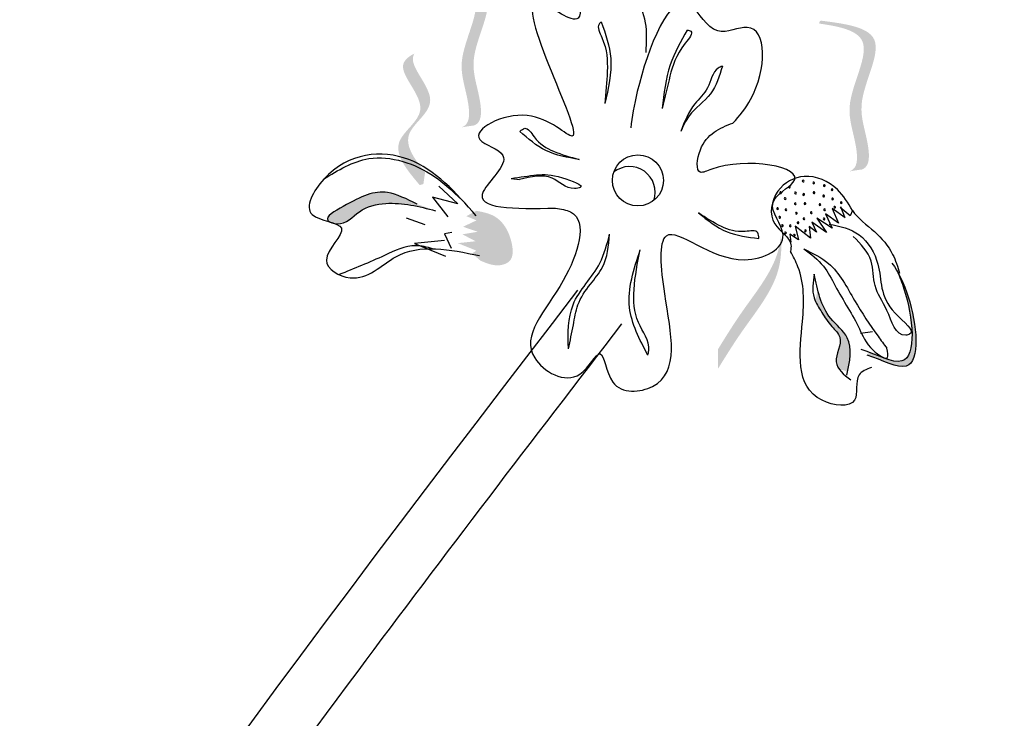
# Model space of a CAD drawing. Units: inches. Extents: x 0 to 119, y 0 to 163.
# Drawn here: x 72 to 74, y 124 to 125 of the extents above; entities that cross this region are included whole.
import ezdxf

# ---------------------------------------------------------------- set-up
doc = ezdxf.new("R2010")
doc.units = ezdxf.units.IN
doc.header["$MEASUREMENT"] = 0
doc.layers.add('Z_Pflanzebene', color=7, linetype='Continuous')

# ---------------------------------------------------------------- blocks, each defined once
blk = doc.blocks.new('Z_Lavendelheide_')
at = {"lineweight": 30, "true_color": 0x44a009}
h = blk.add_hatch(color=74, dxfattribs=at)
edge = h.paths.add_edge_path()
edge.add_spline(control_points=[(38.6888, 29.3953), (38.6933, 29.3971), (38.7046, 29.4059), (38.7008, 29.4583), (38.6716, 29.527), (38.7497, 29.6506), (38.669, 29.6675), (38.6317, 29.6728)], knot_values=[0.560734, 0.560734, 0.560734, 0.560734, 1.190913, 2.562758, 5.447101, 10.10323, 13.468903, 13.468903, 13.468903, 13.468903], degree=3, periodic=0)
edge.add_spline(control_points=[(38.6317, 29.6728), (38.632, 29.6742), (38.6323, 29.6757), (38.6326, 29.6771)], knot_values=[18.947861, 18.947861, 18.947861, 18.947861, 19.178659, 19.178659, 19.178659, 19.178659], degree=3, periodic=0)
edge.add_line((38.6326, 29.6771), (38.6352, 29.6783))
edge.add_spline(control_points=[(38.6352, 29.6783), (38.6794, 29.6725), (38.7761, 29.66), (38.694, 29.53), (38.7232, 29.4613), (38.7269, 29.4096), (38.7164, 29.4007), (38.7125, 29.3989)], knot_values=[0, 0, 0, 0, 6.05927, 13.244655, 17.695802, 19.812847, 20.683744, 20.683744, 20.683744, 20.683744], degree=3, periodic=0)
edge.add_spline(control_points=[(38.7125, 29.3989), (38.7047, 29.3979), (38.6968, 29.3967), (38.6888, 29.3953)], knot_values=[3.688703, 3.688703, 3.688703, 3.688703, 4.546623, 4.546623, 4.546623, 4.546623], degree=3, periodic=0)
h = blk.add_hatch(color=74, dxfattribs=at)
edge = h.paths.add_edge_path()
edge.add_spline(control_points=[(39.4172, 29.3126), (39.4217, 29.3145), (39.433, 29.3232), (39.4292, 29.3756), (39.4, 29.4444), (39.4781, 29.568), (39.3974, 29.5849), (39.3601, 29.5901)], knot_values=[0.560734, 0.560734, 0.560734, 0.560734, 1.190913, 2.562758, 5.447101, 10.10323, 13.468903, 13.468903, 13.468903, 13.468903], degree=3, periodic=0)
edge.add_spline(control_points=[(39.3601, 29.5901), (39.3604, 29.5916), (39.3607, 29.593), (39.361, 29.5945)], knot_values=[18.947861, 18.947861, 18.947861, 18.947861, 19.178659, 19.178659, 19.178659, 19.178659], degree=3, periodic=0)
edge.add_line((39.361, 29.5945), (39.3636, 29.5956))
edge.add_spline(control_points=[(39.3636, 29.5956), (39.4078, 29.5899), (39.5045, 29.5773), (39.4224, 29.4474), (39.4516, 29.3786), (39.4553, 29.3269), (39.4448, 29.318), (39.4409, 29.3162)], knot_values=[0, 0, 0, 0, 6.05927, 13.244655, 17.695802, 19.812847, 20.683744, 20.683744, 20.683744, 20.683744], degree=3, periodic=0)
edge.add_spline(control_points=[(39.4409, 29.3162), (39.4331, 29.3153), (39.4252, 29.3141), (39.4172, 29.3126)], knot_values=[3.688703, 3.688703, 3.688703, 3.688703, 4.546623, 4.546623, 4.546623, 4.546623], degree=3, periodic=0)
h = blk.add_hatch(color=74, dxfattribs=at)
edge = h.paths.add_edge_path()
edge.add_spline(control_points=[(38.6202, 29.3112), (38.5994, 29.3363), (38.5661, 29.383), (38.6619, 29.4424), (38.5907, 29.5076), (38.5982, 29.5308), (38.6002, 29.5339)], knot_values=[3.509882, 3.509882, 3.509882, 3.509882, 7.088532, 10.237069, 14.170147, 14.843915, 14.843915, 14.843915, 14.843915], degree=3, periodic=0)
edge.add_spline(control_points=[(38.6002, 29.5339), (38.5871, 29.5275), (38.5611, 29.5035), (38.6435, 29.428), (38.5434, 29.366), (38.586, 29.3153), (38.61, 29.2868)], knot_values=[2.295062, 2.295062, 2.295062, 2.295062, 4.18365, 8.116728, 11.265265, 15.317095, 15.317095, 15.317095, 15.317095], degree=3, periodic=0)
edge.add_line((38.61, 29.2868), (38.6169, 29.2889))
edge.add_spline(control_points=[(38.6169, 29.2889), (38.6179, 29.2964), (38.619, 29.3038), (38.6202, 29.3112)], knot_values=[144.751726, 144.751726, 144.751726, 144.751726, 145.762031, 145.762031, 145.762031, 145.762031], degree=3, periodic=0)
h = blk.add_hatch(color=74, dxfattribs=at)
edge = h.paths.add_edge_path()
edge.add_spline(control_points=[(38.6049, 29.2512), (38.5859, 29.2606), (38.5392, 29.2839), (38.4916, 29.2618), (38.4295, 29.226), (38.4397, 29.2185), (38.4413, 29.2177)], knot_values=[0, 0, 0, 0, 0.402957, 0.994686, 1.259338, 1.297564, 1.297564, 1.297564, 1.297564], degree=3, periodic=0)
edge.add_spline(control_points=[(38.4413, 29.2177), (38.4444, 29.2168), (38.4474, 29.2158), (38.4502, 29.2148)], knot_values=[2.924816, 2.924816, 2.924816, 2.924816, 2.98194, 2.98194, 2.98194, 2.98194], degree=3, periodic=0)
edge.add_spline(control_points=[(38.4502, 29.2148), (38.4518, 29.2145), (38.4717, 29.2123), (38.4951, 29.2432), (38.5609, 29.2588), (38.6089, 29.2466), (38.6398, 29.2388)], knot_values=[1.355997, 1.355997, 1.355997, 1.355997, 1.385203, 1.706177, 2.058696, 2.700571, 2.700571, 2.700571, 2.700571], degree=3, periodic=0)
edge.add_line((38.6398, 29.2388), (38.6049, 29.2512))
h = blk.add_hatch(color=74, dxfattribs=at)
edge = h.paths.add_edge_path()
edge.add_spline(control_points=[(38.7242, 29.1448), (38.7366, 29.1397), (38.755, 29.1321), (38.7862, 29.1448), (38.7843, 29.1887), (38.7611, 29.2298), (38.7284, 29.2363), (38.7164, 29.2387)], knot_values=[0, 0, 0, 0, 0.263378, 0.390226, 0.606853, 1.0243, 1.264234, 1.264234, 1.264234, 1.264234], degree=3, periodic=0)
edge.add_line((38.7164, 29.2387), (38.6976, 29.2285))
edge.add_line((38.6976, 29.2285), (38.7166, 29.2206))
edge.add_line((38.7166, 29.2206), (38.6913, 29.2086))
edge.add_line((38.6913, 29.2086), (38.7191, 29.1993))
edge.add_line((38.7191, 29.1993), (38.6902, 29.1944))
edge.add_line((38.6902, 29.1944), (38.715, 29.1814))
edge.add_line((38.715, 29.1814), (38.6815, 29.1779))
edge.add_line((38.6815, 29.1779), (38.7163, 29.1638))
edge.add_line((38.7163, 29.1638), (38.7083, 29.1586))
edge.add_line((38.7083, 29.1586), (38.7242, 29.1448))
h = blk.add_hatch(color=74, dxfattribs=at)
edge = h.paths.add_edge_path()
edge.add_spline(control_points=[(39.1699, 28.9418), (39.1847, 28.9656), (39.2223, 29.0264), (39.2871, 29.1049), (39.29, 29.1701), (39.2883, 29.1932)], knot_values=[0.549592, 0.549592, 0.549592, 0.549592, 1.117331, 1.997312, 2.458846, 2.458846, 2.458846, 2.458846], degree=3, periodic=0)
edge.add_spline(control_points=[(39.2883, 29.1932), (39.2874, 29.1829), (39.2786, 29.1313), (39.2223, 29.0631), (39.1846, 29.0022), (39.1699, 28.9784)], knot_values=[3.19782, 3.19782, 3.19782, 3.19782, 4.05183, 7.578126, 9.853196, 9.853196, 9.853196, 9.853196], degree=3, periodic=0)
edge.add_line((39.1699, 28.9784), (39.1699, 28.9418))
h = blk.add_hatch(color=74, dxfattribs=at)
edge = h.paths.add_edge_path()
edge.add_spline(control_points=[(39.4504, 28.9674), (39.4784, 28.9591), (39.5557, 28.9131), (39.5406, 29.0514), (39.5146, 29.1108), (39.5069, 29.1245)], knot_values=[0.885816, 0.885816, 0.885816, 0.885816, 1.264194, 1.901884, 2.127969, 2.127969, 2.127969, 2.127969], degree=3, periodic=0)
edge.add_spline(control_points=[(39.5069, 29.1245), (39.5114, 29.1147), (39.5343, 29.0555), (39.5482, 28.9284), (39.4776, 28.9642), (39.4532, 28.9733)], knot_values=[0.972027, 0.972027, 0.972027, 0.972027, 1.111901, 1.749592, 2.06759, 2.06759, 2.06759, 2.06759], degree=3, periodic=0)
edge.add_spline(control_points=[(39.4532, 28.9733), (39.453, 28.9709), (39.4521, 28.9689), (39.4504, 28.9674)], knot_values=[1.577532, 1.577532, 1.577532, 1.577532, 1.655777, 1.655777, 1.655777, 1.655777], degree=3, periodic=0)
h = blk.add_hatch(color=74, dxfattribs=at)
edge = h.paths.add_edge_path()
edge.add_spline(control_points=[(39.4135, 28.9365), (39.4183, 28.9597), (39.4246, 28.9994), (39.3747, 29.0373), (39.3623, 29.0706), (39.3574, 29.0901)], knot_values=[0.028446, 0.028446, 0.028446, 0.028446, 0.325897, 0.545492, 0.818266, 0.818266, 0.818266, 0.818266], degree=3, periodic=0)
edge.add_spline(control_points=[(39.3574, 29.0901), (39.3559, 29.0831), (39.3542, 29.0762), (39.3526, 29.0693)], knot_values=[0.524979, 0.524979, 0.524979, 0.524979, 0.623469, 0.623469, 0.623469, 0.623469], degree=3, periodic=0)
edge.add_spline(control_points=[(39.3526, 29.0693), (39.3558, 29.0619), (39.3667, 29.0454), (39.3807, 29.023), (39.4095, 28.997), (39.3861, 28.9623), (39.3953, 28.9442), (39.399, 28.9395)], knot_values=[0.23561, 0.23561, 0.23561, 0.23561, 0.348725, 0.498875, 0.614681, 0.831441, 0.914602, 0.914602, 0.914602, 0.914602], degree=3, periodic=0)
edge.add_spline(control_points=[(39.399, 28.9395), (39.3993, 28.9396), (39.404, 28.9402), (39.409, 28.9385), (39.4135, 28.9365)], knot_values=[1.30495, 1.30495, 1.30495, 1.30495, 1.309836, 1.374176, 1.374176, 1.374176, 1.374176], degree=3, periodic=0)
at = {"color": 74, "lineweight": 30, "true_color": 0x44a009}
for p, q in [((38.7814, 29.2992), (38.7975, 29.2975)), ((38.6457, 29.2849), (38.6815, 29.2515)), ((38.6815, 29.2515), (38.6341, 29.2641)), ((38.6341, 29.2641), (38.6629, 29.2271)), ((39.3961, 29.2155), (39.3719, 29.233)), ((39.3719, 29.233), (39.3846, 29.2063)), ((39.4086, 29.2257), (39.3844, 29.2431)), ((39.3844, 29.2431), (39.3961, 29.2155)), ((39.4181, 29.2292), (39.3995, 29.2447)), ((39.4, 29.2468), (39.4074, 29.2271)), ((39.4225, 29.2391), (39.4181, 29.2292)), ((38.5844, 29.2252), (38.6194, 29.2128)), ((39.3462, 29.2175), (39.3552, 29.1984)), ((39.3741, 29.198), (39.3462, 29.2175)), ((39.3558, 29.2248), (39.3741, 29.198)), ((39.3846, 29.2063), (39.3558, 29.2248)), ((38.67, 29.1976), (38.6566, 29.1955)), ((38.6566, 29.1955), (38.669, 29.1685)), ((39.321, 29.184), (39.3052, 29.1947)), ((39.3052, 29.1947), (39.3068, 29.1796)), ((39.3437, 29.1873), (39.3149, 29.2096)), ((39.3149, 29.2096), (39.321, 29.184)), ((39.3552, 29.1984), (39.3413, 29.2091)), ((39.3413, 29.2091), (39.3437, 29.1873)), ((38.6563, 29.1831), (38.6003, 29.1772)), ((38.6003, 29.1772), (38.6585, 29.1537)), ((39.4604, 29.0113), (39.4375, 29.008))]:
    blk.add_line(p, q, dxfattribs=at)
blk.add_circle((39.0197, 29.2957), 0.048, dxfattribs=at)
for centre, radius, start, end in [((39.004, 29.2737), 0.048, 340.8289, 128.1116), ((39.33, 29.2943), 0.00162, 126.0864, 306.0864), ((39.33, 29.2943), 0.00162, 306.0864, 126.0864), ((39.3498, 29.291), 0.00162, 126.0864, 306.0864), ((39.3498, 29.291), 0.00162, 306.0864, 126.0864), ((39.3698, 29.286), 0.00162, 126.0864, 306.0864), ((39.3698, 29.286), 0.00162, 306.0864, 126.0864), ((39.2876, 29.2727), 0.00162, 126.0864, 306.0864), ((39.2876, 29.2727), 0.00162, 306.0864, 126.0864), ((39.3042, 29.2831), 0.00162, 126.0864, 306.0864), ((39.3042, 29.2831), 0.00162, 306.0864, 126.0864), ((39.3156, 29.272), 0.00162, 126.0864, 306.0864), ((39.3156, 29.272), 0.00162, 306.0864, 126.0864), ((39.331, 29.2692), 0.00162, 126.0864, 306.0864), ((39.331, 29.2692), 0.00162, 306.0864, 126.0864), ((39.3503, 29.2726), 0.00162, 126.0864, 306.0864), ((39.3503, 29.2726), 0.00162, 306.0864, 126.0864), ((39.3685, 29.2664), 0.00162, 126.0864, 306.0864), ((39.3685, 29.2664), 0.00162, 306.0864, 126.0864), ((39.3844, 29.278), 0.00162, 126.0864, 306.0864), ((39.3844, 29.278), 0.00162, 306.0864, 126.0864), ((39.2962, 29.2615), 0.00162, 126.0864, 306.0864), ((39.2962, 29.2615), 0.00162, 306.0864, 126.0864), ((39.3151, 29.2519), 0.00162, 126.0864, 306.0864), ((39.3151, 29.2519), 0.00162, 306.0864, 126.0864), ((39.3335, 29.2522), 0.00162, 126.0864, 306.0864), ((39.3335, 29.2522), 0.00162, 306.0864, 126.0864), ((39.3614, 29.2502), 0.00162, 126.0864, 306.0864), ((39.3614, 29.2502), 0.00162, 306.0864, 126.0864), ((39.3852, 29.261), 0.00162, 126.0864, 306.0864), ((39.3852, 29.261), 0.00162, 306.0864, 126.0864), ((39.4014, 29.2541), 0.00162, 126.0864, 306.0864), ((39.4014, 29.2541), 0.00162, 306.0864, 126.0864), ((39.282, 29.2427), 0.00162, 126.0864, 306.0864), ((39.282, 29.2427), 0.00162, 306.0864, 126.0864), ((39.2975, 29.2405), 0.00162, 126.0864, 306.0864), ((39.2975, 29.2405), 0.00162, 306.0864, 126.0864), ((39.3174, 29.2341), 0.00162, 126.0864, 306.0864), ((39.3174, 29.2341), 0.00162, 306.0864, 126.0864), ((39.3452, 29.2351), 0.00162, 126.0864, 306.0864), ((39.3452, 29.2351), 0.00162, 306.0864, 126.0864), ((39.3701, 29.2406), 0.00162, 126.0864, 306.0864), ((39.3701, 29.2406), 0.00162, 306.0864, 126.0864), ((39.3893, 29.2453), 0.00162, 126.0864, 306.0864), ((39.3893, 29.2453), 0.00162, 306.0864, 126.0864), ((39.286, 29.2263), 0.00162, 126.0864, 306.0864), ((39.286, 29.2263), 0.00162, 306.0864, 126.0864), ((39.2911, 29.2107), 0.00162, 126.0864, 306.0864), ((39.2911, 29.2107), 0.00162, 306.0864, 126.0864), ((39.3057, 29.2104), 0.00162, 306.0864, 126.0864), ((39.3203, 29.2161), 0.00162, 126.0864, 306.0864), ((39.3203, 29.2161), 0.00162, 306.0864, 126.0864), ((39.3313, 29.2237), 0.00162, 126.0864, 306.0864), ((39.3313, 29.2237), 0.00162, 306.0864, 126.0864), ((39.3694, 29.2232), 0.00162, 126.0864, 306.0864), ((39.3694, 29.2232), 0.00162, 306.0864, 126.0864), ((39.2968, 29.1972), 0.00162, 126.0864, 306.0864), ((39.2968, 29.1972), 0.00162, 306.0864, 126.0864), ((39.3057, 29.2104), 0.00162, 126.0864, 306.0864), ((39.3135, 29.1927), 0.00162, 126.0864, 306.0864), ((39.3135, 29.1927), 0.00162, 306.0864, 126.0864), ((39.3343, 29.201), 0.00162, 126.0864, 306.0864), ((39.3343, 29.201), 0.00162, 306.0864, 126.0864)]:
    blk.add_arc(centre, radius, start, end, dxfattribs=at)
for points, knots in [([(37.8804, 17.5013), (38.0666, 18.9277), (38.147, 23.1992), (39.6135, 27.1884), (40.5777, 29.8112)], [9.945093, 9.945093, 9.945093, 9.945093, 15.951207, 27.479321, 27.479321, 27.479321, 27.479321]), ([(37.9875, 17.5201), (37.9936, 17.5674), (37.9996, 17.6148), (38.079, 18.2673), (38.1264, 18.877), (38.2208, 20.1381), (38.2674, 20.7895), (38.4886, 22.7222), (38.7681, 23.9826), (39.4853, 26.4773), (39.9204, 27.7109), (40.4712, 29.2206), (40.5732, 29.4979), (40.6751, 29.7753)], [6.937557, 6.937557, 6.937557, 6.937557, 7.075192, 7.075192, 8.832216, 8.832216, 10.712985, 10.712985, 14.474524, 14.474524, 18.236063, 18.236063, 19.082862, 19.082862, 19.082862, 19.082862]), ([(39.1981, 29.4034), (39.211, 29.4166), (39.2616, 29.4816), (39.2633, 29.6126), (39.1595, 29.5571), (39.0956, 29.6962), (39.0244, 29.5072), (39.0086, 29.4146), (39.0063, 29.3943)], [15.074505, 15.074505, 15.074505, 15.074505, 15.438544, 16.685084, 17.198928, 17.830456, 19.586396, 20.141525, 20.141525, 20.141525, 20.141525]), ([(39.4224, 29.2392), (39.4326, 29.2239), (39.4651, 29.2015), (39.4983, 29.1633), (39.5074, 29.1335), (39.5112, 29.1213)], [0.1844735, 0.1844735, 0.1844735, 0.1844735, 0.4465842, 0.6993782, 0.8743241, 0.8743241, 0.8743241, 0.8743241]), ([(38.6342, 29.1674), (38.6236, 29.1703), (38.5928, 29.1781), (38.5337, 29.1492), (38.4867, 29.1301), (38.4585, 29.1187)], [0.0150673, 0.0150673, 0.0150673, 0.0150673, 0.1625906, 0.4415753, 0.8641305, 0.8641305, 0.8641305, 0.8641305]), ([(39.4968, 29.1406), (39.5089, 29.1231), (39.5394, 29.0617), (39.5557, 28.9131), (39.4784, 28.9591), (39.4504, 28.9674)], [0.793126, 0.793126, 0.793126, 0.793126, 1.111901, 1.749592, 2.127969, 2.127969, 2.127969, 2.127969]), ([(39.5069, 29.1245), (39.5114, 29.1147), (39.5343, 29.0555), (39.549, 28.9214), (39.4684, 28.9693), (39.4392, 28.978)], [0.972027, 0.972027, 0.972027, 0.972027, 1.111901, 1.749592, 2.127969, 2.127969, 2.127969, 2.127969]), ([(38.6995, 22.0682), (38.5391, 22.2788), (38.379, 22.4889), (37.9178, 23.118), (37.6361, 23.5357), (37.2409, 24.3212), (37.113, 24.6891), (37.0167, 25.59), (37.1576, 26.1336), (37.6857, 27.2443), (38.0721, 27.8079), (38.6557, 28.5913), (38.8223, 28.8085), (38.9893, 29.0261)], [0, 0, 0, 0, 0.691574, 0.691574, 2.074722, 2.074722, 3.312151, 3.312151, 5.133697, 5.133697, 6.955243, 6.955243, 7.65193, 7.65193, 7.65193, 7.65193])]:
    blk.add_open_spline(points, degree=3, knots=knots, dxfattribs=at)
for points in [[(39.0349, 29.5361), (39.0083, 29.6398), (38.9173, 29.6538), (38.9073, 29.6003), (38.8389, 29.6286), (38.8961, 29.3789), (38.812, 29.4174), (38.723, 29.3724), (38.7661, 29.3425), (38.7294, 29.2751), (38.8647, 29.2437)], [(38.951, 29.5933), (38.9469, 29.5892), (38.952, 29.5638), (38.9621, 29.5002), (38.9575, 29.4401)], [(38.951, 29.5933), (38.9687, 29.5246), (38.9575, 29.4401)], [(39.1124, 29.578), (39.119, 29.5758), (39.1087, 29.5535), (39.0799, 29.4914), (39.0652, 29.4306)], [(39.1124, 29.578), (39.0803, 29.5125), (39.0652, 29.4306)], [(39.1783, 29.5103), (39.1702, 29.5064), (39.1506, 29.4694), (39.1265, 29.4394), (39.1002, 29.3872)], [(39.1783, 29.5103), (39.156, 29.4584), (39.1159, 29.4168), (39.1002, 29.3872)], [(38.8647, 29.2437), (38.8933, 29.2364), (38.8794, 29.1077), (38.8259, 28.9623), (38.9109, 28.9321), (38.9487, 28.9701), (38.9724, 28.9171), (39.0472, 28.909), (39.0701, 29.083), (39.0734, 29.1918), (39.2199, 29.1466), (39.2922, 29.1934), (39.2735, 29.2542), (39.3112, 29.2921), (39.1584, 29.317), (39.1367, 29.311), (39.137, 29.3529), (39.1981, 29.4034)], [(38.7981, 29.3878), (38.8072, 29.3935), (38.8247, 29.3777), (38.8615, 29.3503), (38.9093, 29.335)], [(38.9093, 29.335), (38.8469, 29.3517), (38.7981, 29.3878)], [(38.716, 29.2293), (38.5893, 29.3348), (38.43, 29.298), (38.4081, 29.2315), (38.463, 29.2059), (38.4347, 29.146), (38.4791, 29.1129), (38.565, 29.1524), (38.7222, 29.1545)], [(38.4292, 29.2983), (38.5145, 29.3365), (38.6376, 29.303), (38.6964, 29.2514)], [(38.7814, 29.2992), (38.8295, 29.3059), (38.8779, 29.3007), (38.9115, 29.2822), (38.9009, 29.2804), (38.8585, 29.2998), (38.7975, 29.2975)], [(39.4225, 29.2391), (39.3942, 29.2783), (39.332, 29.3031), (39.2827, 29.2755), (39.2766, 29.214), (39.307, 29.1749), (39.3062, 29.1625)], [(38.6049, 29.2512), (38.5496, 29.2728), (38.4663, 29.2469), (38.4376, 29.2205), (38.4551, 29.2143), (38.4966, 29.2369), (38.5462, 29.2524), (38.6398, 29.2388)], [(39.2466, 29.1868), (39.2448, 29.1974), (39.2213, 29.1999), (39.1764, 29.2092), (39.1332, 29.2346)], [(39.1332, 29.2346), (39.1872, 29.1992), (39.2466, 29.1868)], [(39.379, 29.2138), (39.435, 29.1935), (39.4703, 29.1383), (39.5027, 29.0463), (39.5299, 29.0067), (39.523, 29.005), (39.4873, 29.0516), (39.465, 29.0981), (39.4578, 29.1441), (39.4241, 29.1905)], [(38.8891, 28.9797), (38.898, 29.0623), (38.9482, 29.1404), (38.9666, 29.1948)], [(38.8891, 28.9797), (38.8985, 29.0244), (38.907, 29.062), (38.9305, 29.1009), (38.9532, 29.1326), (38.9666, 29.1948)], [(39.0383, 28.9678), (39.004, 29.0571), (39.0241, 29.1656)], [(39.0383, 28.9678), (39.0401, 28.9766), (39.0206, 29.029), (39.0124, 29.0906), (39.0241, 29.1656)], [(39.4581, 28.9442), (39.4349, 28.9306), (39.4267, 28.8832), (39.3654, 28.883), (39.3287, 29.0305), (39.3201, 29.1336), (39.3062, 29.1625)], [(39.3311, 29.1672), (39.368, 29.1347), (39.39, 29.0978), (39.4356, 29.0172), (39.4617, 28.9768), (39.4882, 28.9631), (39.4871, 28.9804)], [(39.3311, 29.1672), (39.3774, 29.1399), (39.4267, 29.0701), (39.4706, 29.0031), (39.4871, 28.9804)], [(39.3509, 29.1198), (39.3504, 29.0753), (39.365, 29.0479), (39.3839, 29.0214), (39.3988, 29.0013), (39.3922, 28.9548), (39.4192, 28.921)], [(39.4121, 28.9298), (39.4127, 29.0004), (39.3818, 29.0366), (39.3509, 29.1198)], [(38.6169, 22.0052), (36.9638, 25.1195), (38.9069, 29.0893)], [(39.5376, 27.0682), (39.3984, 28.1993), (39.3205, 27.4454), (39.4793, 26.7589)]]:
    blk.add_spline(points, degree=3, dxfattribs=at)

msp = doc.modelspace()

# ---------------------------------------------------------------- block references
at = {"layer": 'Z_Pflanzebene', "color": 74, "true_color": 0x44a009}
msp.add_blockref('Z_Lavendelheide_', (34.4042, 95.4199), dxfattribs=at)

doc.saveas('drawing.dxf')
